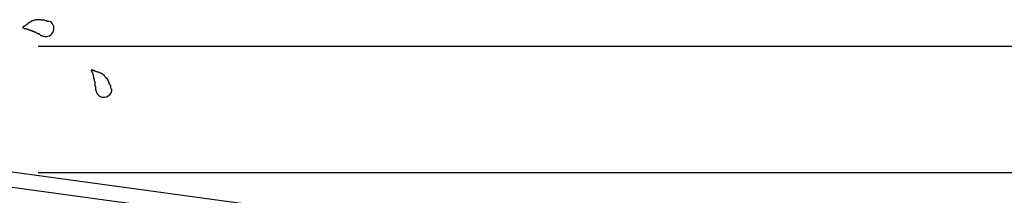
# Model space of a CAD drawing. Extents: x -210 to 210, y -148 to 148.
# Drawn here: x 80 to 119, y -73 to -66 of the extents above; entities that cross this region are included whole.
import ezdxf

# ---------------------------------------------------------------- set-up
doc = ezdxf.new("R2010")
doc.units = 0
doc.header["$LTSCALE"] = 10
for name, color, linetype in [('ガラス', 48, 'CONTINUOUS'), ('型材断面', 47, 'CONTINUOUS'), ('寸法', 80, 'CONTINUOUS')]:
    doc.layers.add(name, color=color, linetype=linetype)

# ---------------------------------------------------------------- blocks, each defined once
blk = doc.blocks.new('*GRP_0005')
at = {"layer": '型材断面', "linetype": 'CONTINUOUS'}
for p, q in [((75.19838, -67.65379), (75.79838, -67.65379)), ((75.79838, -69.387122), (75.79838, -67.65379)), ((75.69838, -69.487122), (75.79838, -69.387122)), ((75.69838, -69.487122), (75.79838, -69.587122)), ((75.79838, -71.55379), (75.79838, -69.587122)), ((118.531712, -77.36785), (75.79838, -71.55379)), ((93.738355, -74.600133), (75.69838, -72.145712)), ((75.69838, -72.145712), (75.69838, -72.751242)), ((77.025588, -72.931815), (75.69838, -72.751242)), ((76.958182, -73.427253), (77.025588, -72.931815)), ((76.958182, -73.427253), (75.19838, -73.187823)), ((93.593465, -75.690547), (93.738723, -74.600183)), ((94.15493, -75.26233), (94.23416, -74.667587)), ((94.233792, -74.667537), (113.727162, -77.319697)), ((94.15493, -75.26233), (95.410038, -75.433093)), ((95.410038, -75.433093), (95.344012, -75.928718)), ((95.344012, -75.928718), (93.593465, -75.690547)), ((113.644067, -77.91392), (113.726613, -77.319622)), ((114.07072, -78.476577), (114.22205, -77.387028)), ((114.222602, -77.387103), (117.931715, -77.891745)), ((112.389512, -77.743232), (112.320725, -78.238483)), ((113.64462, -77.913995), (112.389512, -77.743232)), ((117.931747, -94.201182), (117.931715, -77.891745)), ((112.320725, -78.238483), (114.071272, -78.476653)), ((116.831745, -93.36785), (117.331745, -93.36785)), ((116.831745, -94.36785), (116.831745, -93.36785)), ((117.331745, -94.201182), (117.331745, -93.36785)), ((117.331745, -94.201182), (117.931747, -94.201182)), ((117.165078, -94.701182), (117.931747, -94.701182)), ((117.931747, -94.701182), (117.931753, -97.36785))]:
    blk.add_line(p, q, dxfattribs=at)
at = {"layer": '型材断面', "color": 47, "linetype": 'CONTINUOUS'}
for p, q in [((75.19838, -67.65379), (75.19838, -73.187823)), ((118.531753, -97.36785), (118.531712, -77.36785)), ((118.531753, -97.36785), (117.931753, -97.36785))]:
    blk.add_line(p, q, dxfattribs=at)
at = {"layer": '型材断面', "linetype": 'CONTINUOUS'}
blk.add_arc((117.165083, -94.367849), 0.333333, 180, 270, dxfattribs=at)
blk = doc.blocks.new('*GRP_0082')
at = {"layer": 'ガラス', "linetype": 'CONTINUOUS'}
for points in [[(81.65, -66.175), (81.625, -66.175), (81.6, -66.175), (81.575, -66.175), (81.55, -66.15), (81.5, -66.15), (81.475, -66.15), (81.45, -66.125), (81.425, -66.125), (81.4, -66.125), (81.375, -66.125), (81.325, -66.125), (81.3, -66.1), (81.275, -66.1), (81.25, -66.1), (81.225, -66.1), (81.2, -66.1), (81.15, -66.1), (81.125, -66.1), (81.1, -66.125), (81.075, -66.125), (81.05, -66.125), (81.025, -66.125), (81, -66.15), (80.975, -66.15), (80.95, -66.15), (80.925, -66.175), (80.9, -66.2), (80.875, -66.2), (80.85, -66.225), (80.825, -66.225), (80.8, -66.25), (80.775, -66.275), (80.75, -66.275), (80.725, -66.3), (80.7, -66.325), (80.675, -66.35), (80.65, -66.375), (80.625, -66.375), (80.6, -66.4), (80.575, -66.425)], [(80.575, -66.425), (80.6, -66.425), (80.625, -66.425), (80.65, -66.45), (80.675, -66.45), (80.675, -66.45), (80.7, -66.45), (80.725, -66.45), (80.75, -66.475), (80.775, -66.475), (80.775, -66.475), (80.8, -66.475), (80.825, -66.5), (80.85, -66.5), (80.875, -66.5), (80.875, -66.5), (80.9, -66.525), (80.925, -66.525), (80.95, -66.525), (80.95, -66.525), (80.975, -66.55), (81, -66.55), (81.025, -66.55), (81.025, -66.575), (81.05, -66.575), (81.075, -66.575), (81.1, -66.6), (81.1, -66.6), (81.125, -66.625), (81.15, -66.625), (81.15, -66.625), (81.175, -66.65), (81.2, -66.65), (81.225, -66.65), (81.225, -66.675), (81.25, -66.675), (81.275, -66.7), (81.275, -66.7), (81.3, -66.725), (81.325, -66.725), (81.35, -66.725)]]:
    blk.add_lwpolyline(points, dxfattribs=at)
blk.add_arc((81.512, -66.449), 0.318, 239.4362, 419.4362, dxfattribs=at)
blk = doc.blocks.new('*GRP_0083')
at = {"layer": 'ガラス', "linetype": 'CONTINUOUS'}
for points in [[(84.1, -68.85), (84.1, -68.825), (84.075, -68.8), (84.075, -68.75), (84.075, -68.725), (84.05, -68.7), (84.05, -68.675), (84.025, -68.65), (84.025, -68.625), (84, -68.6), (84, -68.55), (83.975, -68.525), (83.975, -68.5), (83.95, -68.475), (83.95, -68.45), (83.925, -68.425), (83.9, -68.425), (83.9, -68.4), (83.875, -68.375), (83.85, -68.35), (83.825, -68.325), (83.825, -68.3), (83.8, -68.3), (83.775, -68.275), (83.75, -68.25), (83.725, -68.25), (83.7, -68.225), (83.675, -68.225), (83.65, -68.2), (83.625, -68.2), (83.6, -68.175), (83.575, -68.175), (83.55, -68.175), (83.5, -68.15), (83.475, -68.15), (83.45, -68.125), (83.425, -68.125), (83.4, -68.125), (83.375, -68.1), (83.325, -68.1), (83.3, -68.1)], [(83.3, -68.1), (83.3, -68.125), (83.325, -68.125), (83.325, -68.15), (83.325, -68.175), (83.35, -68.2), (83.35, -68.2), (83.35, -68.225), (83.35, -68.25), (83.375, -68.275), (83.375, -68.3), (83.375, -68.3), (83.375, -68.325), (83.4, -68.35), (83.4, -68.375), (83.4, -68.375), (83.4, -68.4), (83.4, -68.425), (83.425, -68.45), (83.425, -68.475), (83.425, -68.475), (83.425, -68.5), (83.425, -68.525), (83.45, -68.55), (83.45, -68.575), (83.45, -68.575), (83.45, -68.6), (83.45, -68.625), (83.45, -68.65), (83.45, -68.675), (83.45, -68.675), (83.45, -68.7), (83.45, -68.725), (83.475, -68.75), (83.475, -68.775), (83.475, -68.8), (83.475, -68.8), (83.475, -68.825), (83.475, -68.85), (83.475, -68.875), (83.475, -68.9)]]:
    blk.add_lwpolyline(points, dxfattribs=at)
blk.add_arc((83.803, -68.857), 0.318, 183.9988, 363.9988, dxfattribs=at)
blk = doc.blocks.new('*DIM_0039')
at = {"layer": '寸法', "color": 0, "linetype": 'BYBLOCK'}
for p, q in [((81.19838, -67.15243), (161.16307, -67.15243)), ((81.19838, -72.15243), (161.16307, -72.15243))]:
    blk.add_line(p, q, dxfattribs=at)

msp = doc.modelspace()

# ---------------------------------------------------------------- block references
at = {"layer": 'ガラス', "linetype": 'CONTINUOUS'}
for name in ['*GRP_0082', '*GRP_0083']:
    msp.add_blockref(name, (0, 0), dxfattribs=at)
at = {"layer": '型材断面', "linetype": 'CONTINUOUS'}
msp.add_blockref('*GRP_0005', (0, 0), dxfattribs=at)
at = {"layer": '寸法', "linetype": 'CONTINUOUS'}
msp.add_blockref('*DIM_0039', (0, 0), dxfattribs=at)

doc.saveas('drawing.dxf')
